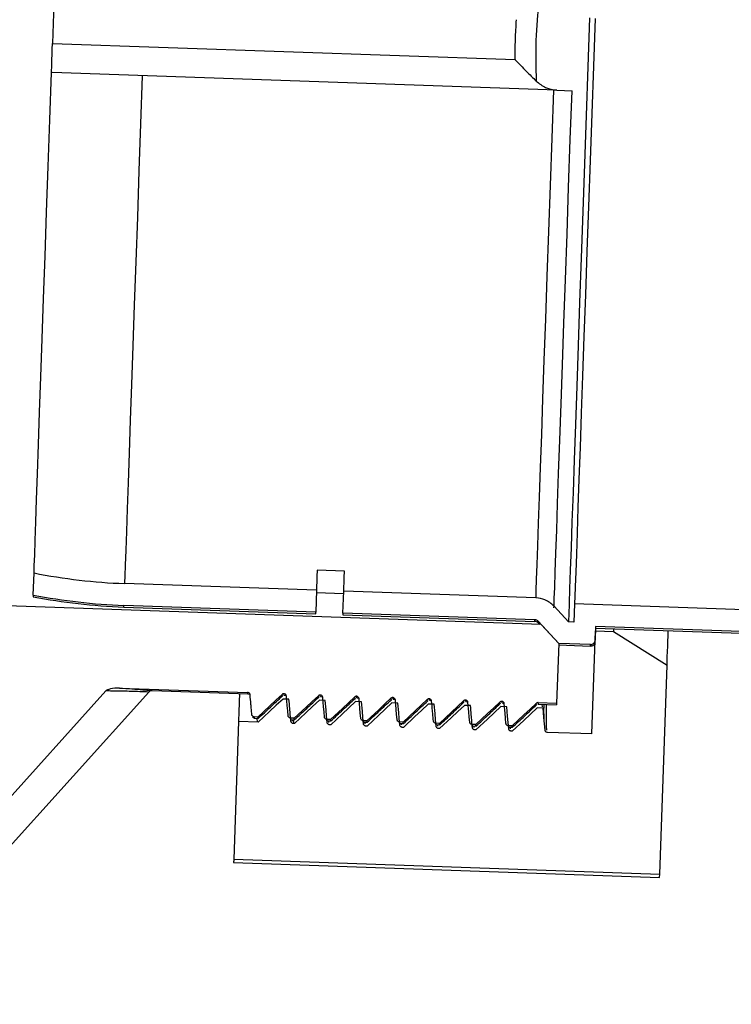
# Model space of a CAD drawing. Units: inches. Extents: x 0.3 to 21.8, y 0.2 to 16.9.
# Drawn here: x 9.2 to 9.3, y 5.7 to 5.9 of the extents above; entities that cross this region are included whole.
import ezdxf

# ---------------------------------------------------------------- set-up
doc = ezdxf.new("R2010")
doc.units = ezdxf.units.IN
doc.header["$MEASUREMENT"] = 0
doc.header["$PDSIZE"] = -1
doc.styles.add('SLDTEXTSTYLE0', font='TXT', dxfattribs={"width": 0.75})
doc.dimstyles.new('SLDDIMSTYLE1', dxfattribs={"dimtxt": 0.125, "dimasz": 0.13, "dimexe": 0, "dimexo": 0.0625, "dimgap": 0.03125, "dimtad": 0, "dimtih": 1, "dimtoh": 1, "dimdec": 6, "dimlfac": 22, "dimrnd": 1e-09, "dimzin": 12, "dimdsep": 46, "dimtxsty": 'SLDTEXTSTYLE0', "dimsah": 1, "dimcen": 0.09, "dimadec": 0, "dimazin": 3, "dimtfac": 1, "dimtofl": 0, "dimtmove": 0, "dimatfit": 3, "dimfxl": 1, "dimfrac": 2, "dimtolj": 1, "dimtzin": 12, "dimarcsym": 0})

# ---------------------------------------------------------------- blocks, each defined once
blk = doc.blocks.new('_D_1')
at = {"color": 0, "linetype": 'Continuous', "lineweight": -2, "transparency": 16777216}
for p, q in [((9.3848044181, 7.508051209900001), (8.258989510900003, 7.508051209900001)), ((8.258989510900003, 7.378051209899999), (8.258989510900003, 5.296504376199997)), ((8.258989510900001, 3.1266875735), (8.258989510900003, 5.109004376199997)), ((9.2260530912, 2.9966875735), (8.258989510900001, 2.9966875735))]:
    blk.add_line(p, q, dxfattribs=at)
at = {"color": 0, "linetype": 'Continuous', "transparency": 16777216}
for points in [[(8.237322844233336, 7.378051209899999), (8.28065617756667, 7.378051209899999), (8.258989510900003, 7.508051209900001)], [(8.237322844233335, 3.1266875735), (8.280656177566668, 3.1266875735), (8.258989510900001, 2.9966875735)]]:
    blk.add_solid(points, dxfattribs=at)
at = {"layer": 'Defpoints', "color": 0, "linetype": 'Continuous', "transparency": 16777216}
for p in [(9.4473044181, 7.508051209900001), (8.258989510900001, 2.9966875735), (9.2885530912, 2.9966875735)]:
    blk.add_point(p, dxfattribs=at)
at = {"color": 0, "linetype": 'Continuous', "lineweight": 18, "transparency": 16777216, "insert": (8.258989510900001, 5.265254376199997), "char_height": 0.125, "attachment_point": 2, "style": 'SLDTEXTSTYLE0'}
blk.add_mtext('\\A1;120 3/4"', dxfattribs=at)

msp = doc.modelspace()

# ---------------------------------------------------------------- linework, layer by layer
at = {"color": 7, "linetype": 'Continuous', "lineweight": 25}
for p, q in [((9.2421231949, 5.9033204492), (9.2419051707, 5.8970743347)), ((9.2419051707, 5.8970743347), (9.314245455, 5.8945480705)), ((9.2418232517, 5.892528893899997), (9.2417464525, 5.8925316672)), ((9.320795992699999, 5.889771165700001), (9.2418232517, 5.892528893899997)), ((9.320795992699999, 5.889771165700001), (9.3231507388, 5.889688819999999)), ((9.318326687899999, 5.806231224099998), (9.0227115429, 5.8165543049)), ((9.287557336699999, 5.814578007699997), (9.2832986125, 5.8147266993)), ((9.2388937922, 5.8108395976), (9.2390145374, 5.8143013176)), ((9.2831891738, 5.8115920155), (9.253169893899999, 5.8126403234)), ((9.2831891738, 5.8115920155), (9.2830697085, 5.808175095)), ((9.287328646, 5.8080264034), (9.2874478979, 5.811443323899997)), ((9.3174671778, 5.810395016), (9.2874478979, 5.811443323899997)), ((9.2388937922, 5.8108395976), (9.2388846189, 5.8105801872)), ((9.2874338181, 5.8110384219), (9.283174880599999, 5.811187113499999)), ((9.2530414687, 5.808967192499999), (9.2530504286, 5.8092234029)), ((9.2530414687, 5.808967192499999), (9.2830607486, 5.8079188846)), ((9.2830697085, 5.808175095), (9.2530504286, 5.8092234029)), ((9.320335838, 5.809084097799996), (9.3225971452, 5.8066521259)), ((9.3235567075, 5.8094695867), (9.323457082000001, 5.8066222596)), ((9.3530840464, 5.808438558599996), (9.3235567075, 5.8094695867)), ((9.2873196861, 5.807770193), (9.317338966, 5.806721885099999)), ((9.3173477125, 5.8069780955), (9.287328646, 5.8080264034)), ((9.317338966, 5.806721885099999), (9.3173477125, 5.8069780955)), ((9.317842426799999, 5.8067519648), (9.3178334669, 5.806496394400001)), ((9.317842426799999, 5.8067519648), (9.3210664962, 5.8032851248)), ((9.3178334669, 5.806496394400001), (9.3180726108, 5.806240183999997)), ((9.318326687899999, 5.806231224099998), (9.3210664962, 5.8032851248)), ((9.323457082000001, 5.8066222596), (9.3225971452, 5.8066521259)), ((9.3262570496, 5.7891201685), (9.3268193898, 5.8052219558)), ((9.3268443495, 5.805933840900001), (9.3267696837, 5.8037986122)), ((9.3268193898, 5.8052219558), (9.3296586103, 5.805122970299998)), ((9.326835389600001, 5.8056795505), (9.3495489405, 5.804886386299998)), ((9.3495576871, 5.8051406767), (9.3268443495, 5.805933840900001)), ((9.3296586103, 5.805122970299998), (9.338003900599999, 5.799895084)), ((9.3210664962, 5.8032851248), (9.32073946, 5.7939162731)), ((9.321057963, 5.803038727699997), (9.3260264389, 5.802865076299997)), ((9.3260351855, 5.803111686799999), (9.3210664962, 5.8032851248)), ((9.3260264389, 5.802865076299997), (9.3260351855, 5.803111686799999)), ((9.3368627938, 5.7672134349), (9.338003900599999, 5.799895084)), ((9.2523733165, 5.7963036588), (9.2724146849, 5.795603933599996)), ((9.2575028572, 5.795900036799999), (9.2724654577, 5.7953775895)), ((9.221510953, 5.756306254199999), (9.2569503302, 5.7956655862)), ((9.2221477456, 5.7646555977), (9.2502274212, 5.795841370800001)), ((9.2724654577, 5.7953775895), (9.2724146849, 5.795603933599996)), ((9.2724654577, 5.7953775895), (9.2727018283, 5.795331083400001)), ((9.2727517477, 5.795298230399999), (9.272788867300001, 5.795274123999996)), ((9.2778529154, 5.795070606399998), (9.277802356, 5.7952965238)), ((9.2788809569, 5.794550079099996), (9.2779546743, 5.794582505399999)), ((9.2781438987, 5.795179191799999), (9.278093126, 5.795405535900001)), ((9.2781438987, 5.795179191799999), (9.278380056, 5.795132685700001)), ((9.2784301888, 5.795100045999999), (9.2784673083, 5.7950757263)), ((9.2835313565, 5.7948722087), (9.283480797100001, 5.795098339400001)), ((9.284559397999999, 5.7943518947), (9.283632902, 5.7943841077)), ((9.2838221265, 5.794981007399996), (9.2837715671, 5.795207351499998)), ((9.2838221265, 5.794981007399996), (9.2840584971, 5.7949345013)), ((9.2841086298, 5.794901648300001), (9.2841455361, 5.794877542)), ((9.2892097976, 5.7946740243), (9.2891590248, 5.7948999417)), ((9.2895005676, 5.7947826097), (9.2894497948, 5.7950089538)), ((9.2895005676, 5.7947826097), (9.289736724800001, 5.7947361036)), ((9.2897868576, 5.794703463999998), (9.289823977200001, 5.7946791442)), ((9.2948880253, 5.794475626599997), (9.2948374659, 5.7947017573)), ((9.2951790086, 5.7945844253), (9.2951282359, 5.794810769400001)), ((9.2951790086, 5.7945844253), (9.2954151659, 5.7945379192)), ((9.2954652986, 5.7945050663), (9.2955024182, 5.7944809599)), ((9.3005664664, 5.7942774422), (9.3005156936, 5.7945033596)), ((9.3008572364, 5.794386027599997), (9.3008064636, 5.7946123717)), ((9.3008572364, 5.794386027599997), (9.301093607, 5.794339521499998)), ((9.3065356774, 5.7941878433), (9.3064849047, 5.7944141873)), ((9.290237839, 5.794153497000001), (9.2893113431, 5.794185923300001)), ((9.2959160668, 5.793955312599998), (9.2949895708, 5.7939875256)), ((9.301594507799999, 5.7937569149), (9.300668011900001, 5.7937893412)), ((9.3011435264, 5.794306881900001), (9.301180646, 5.7942825622)), ((9.3062446941, 5.7940790445), (9.3061941347, 5.794305175199997)), ((9.3072727356, 5.793558730499999), (9.3063464529, 5.793590943499999)), ((9.3065356774, 5.7941878433), (9.306771834700001, 5.7941413371)), ((9.3068219675, 5.7941084842), (9.306859087000001, 5.794084377799997)), ((9.311923135199999, 5.793880860099997), (9.3118725758, 5.794106777499998)), ((9.3129511767, 5.793360332799997), (9.3120246807, 5.793392759099996)), ((9.3122139052, 5.793989445499999), (9.3121633458, 5.794215789599999)), ((9.3122139052, 5.793989445499999), (9.3124940086, 5.793896219999998)), ((9.312522168300001, 5.7938868334), (9.3125296349, 5.7938844868)), ((9.317562536699999, 5.7938183542), (9.317561683400001, 5.793916486399998)), ((9.3186296177, 5.7931621484), (9.3177031218, 5.793194361399998)), ((9.3178336802, 5.793793181099996), (9.3207315668, 5.793692062299999)), ((9.3178923462, 5.793791261199999), (9.3178415735, 5.794017605199998)), ((9.3178415735, 5.794017605199998), (9.32073946, 5.7939162731)), ((9.3185267922, 5.7933793193), (9.318490526, 5.7937703547)), ((9.32073946, 5.7939162731), (9.3207315668, 5.793692062299999)), ((9.2731835294, 5.791778057799998), (9.2735135522, 5.791573260099997)), ((9.2734570196, 5.791575180099998), (9.2740812257, 5.7915534204)), ((9.274032372899999, 5.7917716578), (9.2734644861, 5.7917914976)), ((9.2739715736, 5.7910281998), (9.2739246408, 5.7915587536)), ((9.279710814, 5.791573473500001), (9.2791429272, 5.791593313200001)), ((9.2791563671, 5.791376142399996), (9.2797596667, 5.7913550226)), ((9.2794565236, 5.791123132), (9.279434977200001, 5.7913663292)), ((9.2796500147, 5.790828522099999), (9.279603081900001, 5.791360569199999)), ((9.2853890417, 5.7913750757), (9.284821368300001, 5.7913949155)), ((9.270998168, 5.7910499595), (9.27024703, 5.7695395947)), ((9.2740577593, 5.790943080700001), (9.270998168, 5.7910499595)), ((9.2797362004, 5.790744896399998), (9.2795680956, 5.7907506563)), ((9.2848345948, 5.791177958), (9.2854381078, 5.7911568383)), ((9.285134964700001, 5.7909247343), (9.2851112849, 5.7911916112)), ((9.2854146414, 5.7905464986), (9.285246536699999, 5.790552471900001)), ((9.291067482799999, 5.7911768914), (9.290499596, 5.7911967311)), ((9.2905130359, 5.790979560299998), (9.2911163356, 5.7909584406)), ((9.2908131924, 5.7907265499), (9.290789726, 5.7909932135)), ((9.2910928692, 5.790348314299999), (9.2909249778, 5.7903540742)), ((9.2967457105, 5.790978493699999), (9.2961780371, 5.7909983334)), ((9.2961914769, 5.790781375899999), (9.2967947766, 5.7907602562)), ((9.2964916335, 5.7905281522), (9.2964679537, 5.790795029099997)), ((9.2967713102, 5.790149916599997), (9.2966032055, 5.7901558898)), ((9.3024241516, 5.7907803093), (9.301856478200001, 5.790800149099997)), ((9.3018697047, 5.790582978200001), (9.302473004400001, 5.7905618585)), ((9.3021698612, 5.790329967799997), (9.3021463948, 5.790596631399997)), ((9.302449538, 5.7899517322), (9.3022816466, 5.7899574921)), ((9.3081025927, 5.790581911599998), (9.3075347059, 5.790601751299998)), ((9.3075481457, 5.790384793899998), (9.3081514454, 5.790363674099997)), ((9.3078483023, 5.790131570099997), (9.3078248359, 5.790398447)), ((9.308127979, 5.7897533345), (9.3079598743, 5.789759307699997)), ((9.3137808204, 5.7903837272), (9.313213147, 5.790403567)), ((9.3132619997, 5.790185116199999), (9.313213147, 5.790403567)), ((9.313226373500001, 5.7901863961), (9.313829886499999, 5.790165276399997)), ((9.3135267433, 5.7899333857), (9.313505196900001, 5.7901765829)), ((9.3138064201, 5.789555150099999), (9.3136383154, 5.789560909999998)), ((9.3262570496, 5.7891201685), (9.3193167564, 5.7893627257)), ((9.270229110199999, 5.7690256806), (9.336844660599999, 5.766699307499998)), ((9.27024703, 5.7695395947), (9.3368627938, 5.7672134349)), ((9.336844660599999, 5.766699307499998), (9.3368627938, 5.7672134349))]:
    msp.add_line(p, q, dxfattribs=at)
at = {"color": 7, "linetype": 'Continuous', "lineweight": 25, "flags": 128}
for points in [[(9.3258954538, 5.9011067148), (9.3256277235, 5.8934389634), (9.325360846599999, 5.885798304999998), (9.3250969563, 5.8782393523), (9.3248377593, 5.870815864699999), (9.3245849623, 5.8635807483), (9.3243406984, 5.856585629099996), (9.324106674400001, 5.849880213200001), (9.3238841704, 5.8435120735), (9.323675319400001, 5.837526649299999), (9.323480975, 5.831966820199999), (9.3233030571, 5.826871625700001), (9.3231426323, 5.8222779721), (9.3230009806, 5.818218072300001), (9.322878742, 5.814720939400001), (9.3227771965, 5.8118117463), (9.3226969841, 5.8095107596), (9.3226383181, 5.8078348323), (9.322602051799999, 5.806795484299999), (9.3225971452, 5.8066521259)], [(9.3267515506, 5.9009625031), (9.3264917136, 5.893523229099998), (9.3262329432, 5.886110408), (9.3259769462, 5.8787771594), (9.3257254291, 5.8715757493), (9.3254803119, 5.864557590299996), (9.3252433013, 5.857773028699998), (9.3250163173, 5.8512700638), (9.3248006398, 5.845095415199998), (9.3245979754, 5.8392932422), (9.3244098176, 5.833904717799998), (9.3242374463, 5.8289684548), (9.3240821414, 5.8245198662), (9.323944969600001, 5.8205905249), (9.3238267843, 5.8172083773), (9.3237286521, 5.8143977431), (9.323651213, 5.812178675399999), (9.3235948937, 5.810567174), (9.3235603341, 5.809574545499999), (9.3235567075, 5.8094695867)], [(9.2417464525, 5.8925316672), (9.2417496525, 5.8926210528), (9.2417586124, 5.892880889799996), (9.241773332200001, 5.8933015783), (9.241793172000001, 5.893866478400001), (9.2418170651, 5.894554470499999), (9.2418445847, 5.895338674700001), (9.2418742377, 5.896189651599998), (9.2419051707, 5.8970743347)], [(9.2390145374, 5.8143013176), (9.2390185907, 5.8144139563), (9.2390544303, 5.815438797799997), (9.239112456299999, 5.8171004319), (9.2391922421, 5.819386698799997), (9.2392933609, 5.8222801054), (9.2394147461, 5.825759105199998), (9.2395557579, 5.829797458599996), (9.2397153293, 5.8343648725), (9.2398919673, 5.8394270006), (9.2400848184, 5.8449458702), (9.2402919627, 5.850879881699999), (9.2405121201, 5.857184448799999), (9.2407435841, 5.863812425599999), (9.240984648, 5.8707136792), (9.2412333918, 5.877836583599996), (9.241487895499999, 5.885127379400001), (9.2417464525, 5.8925316672)], [(9.2559423419, 5.8920358862), (9.2556803716, 5.8845300529), (9.2554222412, 5.877138351699999), (9.2551698708, 5.8699162484), (9.254925607, 5.862917929299999), (9.2546907297, 5.856196086900001), (9.254467585599999, 5.8498012808), (9.2542572414, 5.843781510299998), (9.2540618303, 5.8381820017), (9.253882419, 5.833044994400001), (9.2537205009, 5.828408887899999), (9.253577355900001, 5.824308668600001), (9.2534538373, 5.8207750561), (9.2533512252, 5.817834716699999), (9.2532699461, 5.815509623600001), (9.2532108534, 5.8138174832), (9.2531743739, 5.812770668599996), (9.253169893899999, 5.8126403234)], [(9.320239625800001, 5.889790578799998), (9.319977655499999, 5.8822847455), (9.3197195251, 5.874893044299999), (9.3194671547, 5.867670941), (9.3192228909, 5.860672621900001), (9.3189882269, 5.853950779500001), (9.3187648695, 5.8475559734), (9.3185545253, 5.8415362029), (9.3183591142, 5.835936694299999), (9.3181797029, 5.830799687000001), (9.3180177848, 5.826163580499999), (9.3178746398, 5.822063361199998), (9.3177511212, 5.818529748699998), (9.3176485091, 5.8155894094), (9.3175674433, 5.813264316199998), (9.3175083507, 5.8115721758), (9.3174716578, 5.810525361199998), (9.3174671778, 5.810395016)], [(9.3203266648, 5.8088214875), (9.3203268781, 5.8088255408), (9.3203411713, 5.8092325761), (9.320378504199999, 5.8103022171), (9.320438663500001, 5.8120259305), (9.3205212225, 5.814391343200001), (9.3206257547, 5.817380322000001), (9.3207509799, 5.820970680499999), (9.3208964715, 5.825135112399999), (9.3210607363, 5.8298424714), (9.3212429209, 5.835057344500001), (9.3214413186, 5.840740478799999), (9.321654649400001, 5.8468492082), (9.321881206799999, 5.853337666599997), (9.3221194974, 5.8601570012), (9.3223673879, 5.8672560125), (9.3226231716, 5.8745811545), (9.3228849286, 5.882077601299997), (9.3231507388, 5.889688819999999)], [(9.2832986125, 5.8147266993), (9.2832638396, 5.813730870800001), (9.2832350399, 5.812905067000001), (9.2832122135, 5.812251207899999), (9.283195360399999, 5.811770360099998), (9.2831891738, 5.8115920155)], [(9.2874478979, 5.811443323899997), (9.2874540845, 5.811621668499999), (9.2874709377, 5.812102516299998), (9.287493764099999, 5.812756375399999), (9.2875225637, 5.8135821792), (9.287557336699999, 5.814578007699997)], [(9.2830607486, 5.8079188846), (9.2830624553, 5.807965604099996), (9.2830697085, 5.808175095)], [(9.287328646, 5.8080264034), (9.287321179400001, 5.807816912499997), (9.2873196861, 5.807770193)], [(9.3296586103, 5.805122970299998), (9.3296641569, 5.8052833951), (9.3296746101, 5.805580351599997)], [(9.338003900599999, 5.799895084), (9.3380105138, 5.800082815199997), (9.3380478467, 5.801153522799997), (9.3381077927, 5.802867422999999), (9.3381897118, 5.805212782599999), (9.3381920584, 5.8052829684)], [(9.2711509129, 5.795423455599999), (9.2711063267, 5.7941513637), (9.2710453141, 5.7924024772), (9.2710067012, 5.791298703300001), (9.270998168, 5.7910499595)], [(9.277802356, 5.7952965238), (9.2768438604, 5.7944003208), (9.2758853648, 5.793504117799998), (9.274032372899999, 5.7917716578)], [(9.2779546743, 5.794582505399999), (9.2769038064, 5.793600969999999), (9.2758527252, 5.792619434700001), (9.2740577593, 5.790943080700001)], [(9.278752745, 5.791964082299996), (9.2786831992, 5.7927568198), (9.2786136533, 5.793549343999996), (9.2784833082, 5.7950347668)], [(9.283480797100001, 5.795098339400001), (9.2825223015, 5.7942021364), (9.2815635926, 5.7933059334), (9.279710814, 5.791573473500001)], [(9.283632902, 5.7943841077), (9.282582034099999, 5.793402785700001), (9.2815311663, 5.792421250299998), (9.2797362004, 5.790744896399998)], [(9.2844311861, 5.7917658979), (9.2843616403, 5.792558422099999), (9.284292094400001, 5.7933511596), (9.284161535900001, 5.794836369099996)], [(9.2848567812, 5.790923241000001), (9.2847712355, 5.7919092562), (9.2846856898, 5.792895058200001), (9.284559397999999, 5.7943518947)], [(9.2891590248, 5.7948999417), (9.2882005292, 5.794003738699998), (9.2872420336, 5.793107535700001), (9.2853890417, 5.7913750757)], [(9.2901094139, 5.7915675002), (9.290039868, 5.792360237699998), (9.2899703221, 5.793152761900001), (9.289839977, 5.7946381847)], [(9.2948374659, 5.7947017573), (9.2938789703, 5.7938055543), (9.2929204747, 5.792909351399998), (9.291067482799999, 5.7911768914)], [(9.2957878549, 5.791369315800001), (9.2957183091, 5.79216184), (9.2956487632, 5.792954577499998), (9.295518418, 5.794439787000001)], [(9.3005156936, 5.7945033596), (9.299557197999999, 5.793607156599998), (9.2985987025, 5.7927109536), (9.2967457105, 5.790978493699999)], [(9.2893113431, 5.794185923300001), (9.2882604752, 5.793204387899999), (9.2872096074, 5.7922228526), (9.2854146414, 5.7905464986)], [(9.2905352223, 5.7907248433), (9.2904496766, 5.7917108585), (9.2903641309, 5.792696873799998), (9.290237839, 5.794153497000001)], [(9.2949895708, 5.7939875256), (9.293938703, 5.7930062036), (9.2928878351, 5.792024668200001), (9.2910928692, 5.790348314299999)], [(9.29621345, 5.7905266589), (9.296127904299999, 5.7915126742), (9.2960423586, 5.7924984761), (9.2959160668, 5.793955312599998)], [(9.300668011900001, 5.7937893412), (9.299617143999999, 5.792807805900001), (9.2985662762, 5.7918262705), (9.2967713102, 5.790149916599997)], [(9.3018918911, 5.790328261199999), (9.3018063454, 5.791314276399998), (9.3017207997, 5.792300291699999), (9.301594507799999, 5.7937569149)], [(9.3061941347, 5.794305175199997), (9.3052356391, 5.793408972199999), (9.3042771435, 5.792512769299999), (9.3024241516, 5.7907803093)], [(9.3063464529, 5.793590943499999), (9.3052955851, 5.792609621499998), (9.3042447172, 5.7916280862), (9.302449538, 5.7899517322)], [(9.3071445237, 5.7909725204), (9.3070749779, 5.7917652579), (9.307005432, 5.792557995399999), (9.3068750868, 5.7940432049)], [(9.3118725758, 5.794106777499998), (9.3109140802, 5.793210574500001), (9.3099555846, 5.792314371599997), (9.3081025927, 5.790581911599998)], [(9.3120246807, 5.793392759099996), (9.3109738128, 5.7924112238), (9.309922945, 5.7914296884), (9.308127979, 5.7897533345)], [(9.3128229648, 5.790774336), (9.3127534189, 5.7915670735), (9.3126838731, 5.792359597699997), (9.3125533146, 5.793845020499999)], [(9.3132485599, 5.789931679099996), (9.313163014199999, 5.790917694400001), (9.3130774685, 5.791903709600001), (9.3129511767, 5.793360332799997)], [(9.3175508035, 5.793908593099999), (9.316592307899999, 5.793012390199998), (9.3156338123, 5.7921161872), (9.3137808204, 5.7903837272)], [(9.3177031218, 5.793194361399998), (9.3166522539, 5.792213039400001), (9.315601386, 5.791231504099997), (9.3138064201, 5.789555150099999)], [(9.318927001, 5.7897334947), (9.3188414553, 5.7907192967), (9.3187559096, 5.7917053119), (9.3186296177, 5.7931621484)], [(9.27024703, 5.7695395947), (9.2702382834, 5.7692910642), (9.2702325235, 5.769123812799998), (9.270229536799999, 5.7690380538), (9.270229110199999, 5.7690256806)]]:
    msp.add_lwpolyline(points, dxfattribs=at)
at = {"color": 7, "linetype": 'Continuous', "lineweight": 25}
for centre, radius, start, end in [((9.256210082599999, 5.899701618799999), 0.0871142695068073, 258.6156504511, 268.0000000000001), ((9.256210082599999, 5.899701618799999), 0.0907897727272727, 258.9987885986, 268.0000000000001), ((9.256210082599999, 5.899701618799999), 0.0905333928921477, 258.9730855235, 268.0000000000001), ((9.3173140827, 5.806012046799999), 0.0007102272727280001, 43.0000000001, 87.99999999999999), ((9.326051265, 5.8035749572), 0.0007102272727283, 267.9999999997999, 357.9999999998999), ((9.2574781146, 5.795190290599999), 0.0007102272727256, 88.0000000003, 137.9999999999)]:
    msp.add_arc(centre, radius, start, end, dxfattribs=at)
for points, knots in [([(9.31798407850974, 5.903896869216707), (9.317783884694997, 5.901786364193376), (9.317383501905347, 5.897565405169887), (9.317488494588167, 5.893326799625663), (9.317540990295, 5.891207522471792)], [0, 0, 0, 0, 0.5000060440259563, 1, 1, 1, 1]), ([(9.314245455031973, 5.894548070548161), (9.314253401129225, 5.895590096269405), (9.31426929311934, 5.897674120910067), (9.314398893269276, 5.899754172593052), (9.314463692510877, 5.900794185059178)], [0, 0, 0, 0, 0.5000064303040195, 1, 1, 1, 1]), ([(9.314245455031973, 5.894548070548161), (9.314249650289073, 5.894543732971179), (9.314836730169283, 5.893936736995901), (9.316008503807966, 5.892737542180844), (9.3170382345229, 5.891709468979419), (9.317540990295, 5.891207522471792)], [0, 0, 0, 0, 0.0036698267650529, 0.5135517099293587, 1, 1, 1, 1]), ([(9.317540990295, 5.891207522471792), (9.318024115260224, 5.890817465306058), (9.319039265913196, 5.889997870346173), (9.320191909145004, 5.889849122377576), (9.320795992692936, 5.889771165731371)], [0, 0, 0, 0, 0.47591454904361, 1, 1, 1, 1]), ([(9.320335838008685, 5.809084097835267), (9.320118505656932, 5.809290220293978), (9.319689749991097, 5.80969686095891), (9.318754765634743, 5.810192558214467), (9.317981472790981, 5.810374238057943), (9.317494628667491, 5.810393906986289), (9.317467177814354, 5.810395016024763)], [0, 0, 0, 0, 0.2772696028557418, 0.5470005373333198, 0.9744574882998538, 1, 1, 1, 1]), ([(9.31784242681278, 5.806751964776268), (9.317813868970148, 5.806779865124907), (9.31774942217611, 5.806842828145101), (9.317602723554792, 5.806929964467892), (9.317459655666974, 5.806971792874763), (9.317364083760747, 5.806977173764169), (9.317347712527765, 5.806978095497318)], [0, 0, 0, 0, 0.2145711503847554, 0.484225048514471, 0.9116490166231612, 1, 1, 1, 1]), ([(9.326035185502667, 5.803111686829068), (9.326039096215352, 5.803111605803868), (9.326092387248597, 5.803110501678617), (9.326225631294626, 5.80312151057915), (9.326424788793382, 5.80319662243021), (9.326609720722788, 5.803352600514268), (9.326738361319507, 5.803560854748057), (9.326759264618783, 5.803719524623793), (9.326769683684347, 5.803798612226982)], [0, 0, 0, 0, 0.010550854032412, 0.143775817397884, 0.3581613927608099, 0.5723300450428153, 0.7868316746458662, 1, 1, 1, 1]), ([(9.252373316450862, 5.796303658809318), (9.25189148901067, 5.796286513508733), (9.251256211782843, 5.796263907865878), (9.250571246352964, 5.796051721340481), (9.250327171198313, 5.795937083699004), (9.250245880810269, 5.795859083291442), (9.250227421240428, 5.795841370816376)], [0, 0, 0, 0, 0.6436580778621293, 0.8486468085077319, 0.9656304407381088, 1, 1, 1, 1]), ([(9.252373316450862, 5.796303658809318), (9.253032032037153, 5.796259816308526), (9.254402847770592, 5.796168578160932), (9.256060965890235, 5.796032336392013), (9.257265531036163, 5.79592287742574), (9.257423713200003, 5.795907653740358), (9.257502857193973, 5.795900036805331)], [0, 0, 0, 0, 0.2435048850538931, 0.5067442376485203, 0.7532071244239751, 1, 1, 1, 1]), ([(9.256950330243477, 5.795665586180393), (9.25687484759049, 5.79566935153616), (9.256723501001565, 5.795676901267514), (9.255582153392737, 5.795728225998714), (9.253709735380198, 5.795793308996536), (9.251776766182227, 5.795832616501817), (9.250477533472868, 5.795839957599028), (9.250227421240428, 5.795841370816381)], [0, 0, 0, 0, 0.1978849353652312, 0.3967694401509038, 0.6111487334111299, 0.925143157439864, 1, 1, 1, 1]), ([(9.272804867090512, 5.795232951178227), (9.272796414720826, 5.7952781678653), (9.272779497013689, 5.795368670611618), (9.272698858521995, 5.795484030001661), (9.27258794740724, 5.795566938244578), (9.272486202920426, 5.79559900707582), (9.272427789100881, 5.79560303088464), (9.272414684931263, 5.795603933559276)], [0, 0, 0, 0, 0.2333357110908864, 0.4670294096278492, 0.7002161998257714, 0.9327484866593032, 1, 1, 1, 1]), ([(9.273074517308824, 5.792162479981908), (9.273051354982384, 5.792426656432741), (9.273005023598712, 5.792955086102053), (9.272914829080813, 5.79397854916101), (9.272848265733453, 5.794737876970308), (9.272804867090512, 5.795232951178227)], [0, 0, 0, 0, 0.2581100490821197, 0.5162951029588263, 1, 1, 1, 1]), ([(9.274088905590526, 5.791556833645052), (9.274717512283091, 5.792143075739911), (9.27597476370367, 5.793315595401688), (9.277232114344311, 5.794488008652118), (9.277860808683844, 5.795074233011753)], [0, 0, 0, 0, 0.4999848735765469, 1, 1, 1, 1]), ([(9.278093126000096, 5.795405535851183), (9.278065229630904, 5.795404728256452), (9.277991948965786, 5.795402606794744), (9.277888728923935, 5.795366234272766), (9.277827850937305, 5.795317100404286), (9.27780235602576, 5.795296523777167)], [0, 0, 0, 0, 0.2632183551029449, 0.6914453992100981, 1, 1, 1, 1]), ([(9.277862728661663, 5.795128205721589), (9.27785782471118, 5.795099421664617), (9.277852912773401, 5.795070590725694), (9.277852915437363, 5.795070606361557), (9.277852915441695, 5.795070606386982)], [0, 0, 0, 0, 0.998373901334702, 1, 1, 1, 1]), ([(9.278483308159345, 5.795034766801004), (9.278474766001002, 5.795079973686573), (9.278457690460266, 5.795170341013545), (9.27837726871906, 5.79528575956405), (9.278266326977002, 5.795368378964945), (9.278164695231943, 5.795401058060207), (9.278106231924408, 5.795404715867678), (9.278093126000096, 5.795405535851183)], [0, 0, 0, 0, 0.2335064188954941, 0.4667729404918752, 0.7000380401605965, 0.9327564773854388, 1, 1, 1, 1]), ([(9.279178340130276, 5.791121425341593), (9.279149801022557, 5.79145009503071), (9.279092723338161, 5.792107428293193), (9.2789939832555, 5.793250346470107), (9.278923179740387, 5.794064542728473), (9.278880956899007, 5.794550079066825)], [0, 0, 0, 0, 0.2875814850149559, 0.5751576188339464, 1, 1, 1, 1]), ([(9.279767133328487, 5.791358649267825), (9.28039582826626, 5.791944801876562), (9.281653253613596, 5.793117140165537), (9.282910572550053, 5.794289592566048), (9.283539249752675, 5.79487583530366)], [0, 0, 0, 0, 0.4999858950690623, 1, 1, 1, 1]), ([(9.283771567068927, 5.795207351473957), (9.283743597605064, 5.795206554283827), (9.283670307545943, 5.795204465358855), (9.283567121028607, 5.795167995883663), (9.28350629299112, 5.79511891254135), (9.283480797094592, 5.795098339399942)], [0, 0, 0, 0, 0.2638785811649213, 0.6914568297858171, 1, 1, 1, 1]), ([(9.283541169730496, 5.794929808013498), (9.283536265780064, 5.794901023956531), (9.283531353842337, 5.794872193017611), (9.283531356506195, 5.794872208653464), (9.283531356510524, 5.794872208678892)], [0, 0, 0, 0, 0.9983739013347308, 1, 1, 1, 1]), ([(9.284161535897306, 5.794836369092912), (9.284153083536324, 5.794881585877732), (9.284136165846604, 5.794972088819696), (9.284055527224195, 5.79508744674173), (9.283944616604806, 5.795170360547976), (9.283842939959184, 5.795202391745652), (9.283784599874293, 5.795206445819538), (9.283771567068927, 5.795207351473957)], [0, 0, 0, 0, 0.2334203836284313, 0.4671988846089239, 0.7004702933041856, 0.9330869611297876, 1, 1, 1, 1]), ([(9.285445574397318, 5.791160251559737), (9.286074268737867, 5.791746475920313), (9.287331619384565, 5.792918889176398), (9.288588870799078, 5.794091408832521), (9.289217477490638, 5.794677650926437)], [0, 0, 0, 0, 0.5000151248164117, 1, 1, 1, 1]), ([(9.289449794806886, 5.795008953765866), (9.289421898437693, 5.795008146171137), (9.289348617772578, 5.795006024709427), (9.289245397730731, 5.794969652187453), (9.289184519744095, 5.794920518318968), (9.289159024832557, 5.794899941691848)], [0, 0, 0, 0, 0.2632183551029449, 0.6914453992100981, 1, 1, 1, 1]), ([(9.289219397468461, 5.794731623636272), (9.289214600125668, 5.794702839579423), (9.289209794969196, 5.7946740086405), (9.28920979757512, 5.79467402427624), (9.289209797579355, 5.794674024301666)], [0, 0, 0, 0, 0.9983738970855148, 1, 1, 1, 1]), ([(9.28983997696614, 5.794638184715687), (9.289831537171818, 5.794683406190702), (9.289814655548707, 5.794773860041626), (9.289733898869537, 5.794889111030419), (9.289623015380547, 5.794971808574418), (9.289521362884694, 5.795004475286187), (9.289462900519867, 5.795008133656244), (9.289449794806886, 5.795008953765866)], [0, 0, 0, 0, 0.2333880556367091, 0.4668323707901715, 0.7000714721262722, 0.9327639719462196, 1, 1, 1, 1]), ([(9.29112401546615, 5.790962067182512), (9.291752631025787, 5.791548228658388), (9.293009935652776, 5.792720620153446), (9.294267233088142, 5.793893019348795), (9.294895918559467, 5.794479253218343)], [0, 0, 0, 0, 0.4999707677422374, 1, 1, 1, 1]), ([(9.29512823587572, 5.794810769388643), (9.295100266411856, 5.794809972198513), (9.295026976352736, 5.794807883273537), (9.294923789835401, 5.794771413798347), (9.294862961797909, 5.794722330456032), (9.294837465901386, 5.794701757314625)], [0, 0, 0, 0, 0.2638785811649213, 0.6914568297858171, 1, 1, 1, 1]), ([(9.294897838537286, 5.794533225928181), (9.294892934586867, 5.794504441871193), (9.294888022649149, 5.794475610932253), (9.29488802531299, 5.794475626568147), (9.29488802531732, 5.794475626593571)], [0, 0, 0, 0, 0.9983739013347882, 1, 1, 1, 1]), ([(9.295518418034973, 5.794439787007596), (9.295509863425874, 5.794484989656451), (9.295492751928672, 5.794575406996512), (9.295412446733033, 5.794690925880535), (9.295301428949418, 5.794773827343747), (9.295199675848872, 5.794805798902368), (9.295141268555113, 5.794809862630823), (9.29512823587572, 5.794810769388643)], [0, 0, 0, 0, 0.2334574619338762, 0.4669771187957469, 0.7001933120978455, 0.9331027994606378, 1, 1, 1, 1]), ([(9.300806463613682, 5.794612371680549), (9.300778567244487, 5.794611564085816), (9.300705286579372, 5.794609442624111), (9.300602066537524, 5.794573070102136), (9.300541188550893, 5.794523936233651), (9.300515693639348, 5.794503359606531)], [0, 0, 0, 0, 0.2632183551029449, 0.6914453992100981, 1, 1, 1, 1]), ([(9.301196645772931, 5.79424160263037), (9.301188205978606, 5.794286824105388), (9.301171324355503, 5.794377277956309), (9.301090567676331, 5.794492528945103), (9.30097968418734, 5.794575226489098), (9.300878031691484, 5.79460789320087), (9.300819569326665, 5.794611551570928), (9.300806463613682, 5.794612371680549)], [0, 0, 0, 0, 0.2333880556367091, 0.4668323707901715, 0.7000714721262722, 0.9327639719462196, 1, 1, 1, 1]), ([(9.306484904682513, 5.794414187303323), (9.306457008313322, 5.794413379708593), (9.306383727648203, 5.794411258246888), (9.30628050760635, 5.794374885724912), (9.30621962961972, 5.794325751856428), (9.306194134708178, 5.794305175229307)], [0, 0, 0, 0, 0.2632183551029449, 0.6914453992100981, 1, 1, 1, 1]), ([(9.306875086841762, 5.794043204922278), (9.306866532112883, 5.794088407042812), (9.30684942037608, 5.794178823326077), (9.306769116977033, 5.794294350134223), (9.306658147581556, 5.794377180329441), (9.306556423825516, 5.794409261507047), (9.306498009063542, 5.794413284754602), (9.306484904682513, 5.794414187303323)], [0, 0, 0, 0, 0.2334539804908348, 0.46697015498218, 0.7001828704391646, 0.9327410097653324, 1, 1, 1, 1]), ([(9.296802243204107, 5.790763669474419), (9.29743093754466, 5.791349893834997), (9.298688288191356, 5.792522307091081), (9.299945539605867, 5.793694826747202), (9.300574146297432, 5.794281068841121)], [0, 0, 0, 0, 0.5000151248164117, 1, 1, 1, 1]), ([(9.300576066275251, 5.794335041550955), (9.300571268932496, 5.794306257494055), (9.300566463776061, 5.794277426555079), (9.300566466381913, 5.794277442190922), (9.300566466386153, 5.794277442216347)], [0, 0, 0, 0, 0.9983738970859865, 1, 1, 1, 1]), ([(9.30146629599124, 5.79117091810318), (9.301443137348988, 5.791435165988072), (9.30139682570549, 5.791963597392099), (9.301306577834852, 5.792987126871745), (9.301240036347345, 5.793746456602856), (9.301196645772931, 5.79424160263037)], [0, 0, 0, 0, 0.2581611962132357, 0.516259509268835, 1, 1, 1, 1]), ([(9.302480684272943, 5.790565485097193), (9.303109299832583, 5.791151646573073), (9.304366604459569, 5.792324038068128), (9.305623901894934, 5.793496437263478), (9.306252587366261, 5.794082671133026)], [0, 0, 0, 0, 0.4999707677422374, 1, 1, 1, 1]), ([(9.306254507344082, 5.794136643842863), (9.306271271323352, 5.794107859954046), (9.306288062901432, 5.794079028677848), (9.306244765288511, 5.79407904448228), (9.306244694124114, 5.794079044508258)], [0, 0, 0, 0, 0.9983563897793848, 1, 1, 1, 1]), ([(9.307570118812693, 5.790130076793736), (9.30754157832143, 5.790458675252531), (9.307484491739991, 5.791115936632777), (9.307385754565654, 5.792258855061302), (9.307314957220477, 5.793073122965858), (9.307272735581424, 5.793558730518968)], [0, 0, 0, 0, 0.2875197298774116, 0.575095863808934, 1, 1, 1, 1]), ([(9.312163345751344, 5.794215789595232), (9.31213537628748, 5.794214992405102), (9.31206208622836, 5.794212903480128), (9.311958899711023, 5.794176434004937), (9.311898071673538, 5.794127350662622), (9.311872575777008, 5.794106777521218)], [0, 0, 0, 0, 0.2638785811649213, 0.6914568297858171, 1, 1, 1, 1]), ([(9.311932948412911, 5.793938459465637), (9.311928044462547, 5.793909675408652), (9.311923132524882, 5.793880844469707), (9.311923135188607, 5.793880860105608), (9.311923135192943, 5.793880860131033)], [0, 0, 0, 0, 0.998373901335288, 1, 1, 1, 1]), ([(9.312553314579723, 5.793845020545057), (9.312544874791914, 5.793890242104231), (9.312527993181831, 5.793980696123509), (9.312447236404976, 5.794095945849817), (9.3123363532866, 5.794178648183683), (9.312234768944755, 5.79421127903794), (9.312176380093398, 5.794214966443202), (9.312163345751344, 5.794215789595232)], [0, 0, 0, 0, 0.2334728049154338, 0.4670018897769161, 0.7003256863025574, 0.9331026828268052, 1, 1, 1, 1]), ([(9.313837139748868, 5.790168689681008), (9.314465825220577, 5.790754923550918), (9.315723122658245, 5.79192732274841), (9.316980427282928, 5.79309971424132), (9.317609042842182, 5.793685875716842)], [0, 0, 0, 0, 0.5000292316481629, 1, 1, 1, 1]), ([(9.317841573489305, 5.794017605218007), (9.317813677120114, 5.794016797623278), (9.317740396454996, 5.794014676161572), (9.317637176413145, 5.793978303639594), (9.317576298426511, 5.793929169771111), (9.31755080351497, 5.793908593143993)], [0, 0, 0, 0, 0.2632183551029449, 0.6914453992100981, 1, 1, 1, 1]), ([(9.317610962820007, 5.793738781772334), (9.317607779112986, 5.793718402536213), (9.317579641366816, 5.793538289928613), (9.317564357794216, 5.793734544355117), (9.31755080351497, 5.793908593143993)], [0, 0, 0, 0, 0.1131471938037313, 1, 1, 1, 1]), ([(9.318780655974274, 5.791419875227205), (9.318771210816148, 5.791825110724586), (9.318759423021463, 5.792330854808255), (9.318769839332617, 5.793523518580773), (9.318771909408653, 5.793760541520963)], [0, 0, 0, 0, 0.8012659178106118, 1, 1, 1, 1]), ([(9.319204971072553, 5.7897349880245), (9.319196004953763, 5.78981494427499), (9.319159234834721, 5.790142845445878), (9.319145926156413, 5.791506951730198), (9.31916206627062, 5.793394626666792), (9.319165078200065, 5.793746888345352)], [0, 0, 0, 0, 0.2077941536343189, 0.8521653512493697, 1, 1, 1, 1]), ([(9.273464486137202, 5.791791497600862), (9.2734191505399, 5.791797567244656), (9.273328399411817, 5.791809717233943), (9.273209593778171, 5.791883929929849), (9.273121102821523, 5.791989944425235), (9.273082999532557, 5.79209016562826), (9.273076106381652, 5.792148932499769), (9.273074517308824, 5.792162479981908)], [0, 0, 0, 0, 0.2320635282145284, 0.4645362192584257, 0.6970360100918482, 0.9301579421277628, 1, 1, 1, 1]), ([(9.273129343342136, 5.791979015434638), (9.273127384773588, 5.791965987419148), (9.273112287489806, 5.7918655632359), (9.273104069190515, 5.791970595072111), (9.27309691705006, 5.792062001142647)], [0, 0, 0, 0, 0.1297298625841917, 1, 1, 1, 1]), ([(9.273513552237057, 5.791573260121959), (9.273513552237066, 5.791573260121917), (9.27351355251222, 5.791573258901588), (9.273489018912844, 5.791682380083146), (9.273464486137202, 5.791791497600862)], [0, 0, 0, 0, 3.35759479871e-05, 1, 1, 1, 1]), ([(9.274090825568344, 5.791611659678362), (9.274087564215106, 5.791590559056075), (9.274059544927523, 5.791409277127523), (9.274045119375401, 5.791601664084379), (9.27403237291026, 5.791771657830052)], [0, 0, 0, 0, 0.1163967222691496, 1, 1, 1, 1]), ([(9.279142927206037, 5.791593313223636), (9.279097521999752, 5.791599377881748), (9.279006798966236, 5.791611495526976), (9.278887884569453, 5.791685580614692), (9.278799600077155, 5.791791696987745), (9.278761629923961, 5.791891867648758), (9.27875441182858, 5.791950534982187), (9.278752745046788, 5.79196408227381)], [0, 0, 0, 0, 0.2324559730564522, 0.4644646013036738, 0.6972804528306179, 0.9300968742464476, 1, 1, 1, 1]), ([(9.279191993305886, 5.791374862413865), (9.279191993305897, 5.791374862413825), (9.279191993582034, 5.791374861190943), (9.279167459982164, 5.791484089041004), (9.279142927206037, 5.791593313223636)], [0, 0, 0, 0, 3.3575914386e-05, 1, 1, 1, 1]), ([(9.279769266637176, 5.791413261970273), (9.279766005283868, 5.791392160804869), (9.279737985970897, 5.791210874049951), (9.279723560433077, 5.791403377103722), (9.279710813979092, 5.791573473452827)], [0, 0, 0, 0, 0.1163966193281029, 1, 1, 1, 1]), ([(9.284821368274867, 5.791394915515545), (9.284775958619404, 5.791400974394401), (9.284685129051756, 5.791413093520638), (9.284566262573797, 5.791487348826068), (9.284477771631416, 5.791593362067617), (9.28443966833916, 5.791693583559695), (9.28443277518841, 5.791752350417593), (9.284431186115619, 5.791765897896588)], [0, 0, 0, 0, 0.2323373272582629, 0.4647271327994646, 0.6971440284680689, 0.930182843521772, 1, 1, 1, 1]), ([(9.284870221043848, 5.791176678036642), (9.28487022104386, 5.791176678036601), (9.284870221319103, 5.791176676814266), (9.284845794386907, 5.791285797996827), (9.284821368274867, 5.791394915515545)], [0, 0, 0, 0, 3.35759555301e-05, 1, 1, 1, 1]), ([(9.285447494375141, 5.791215077593048), (9.285444308815652, 5.791193976976357), (9.28541694062938, 5.791012694658238), (9.285402129172796, 5.79120508179024), (9.285389041717057, 5.791375075744733)], [0, 0, 0, 0, 0.1163964412606189, 1, 1, 1, 1]), ([(9.290499596012829, 5.791196731138319), (9.290454272132491, 5.791202819435352), (9.290363581079863, 5.791215001844768), (9.290244576539207, 5.791288921477522), (9.290156273413077, 5.791395123081965), (9.290118298451768, 5.791495285059607), (9.290111080583037, 5.791553952802353), (9.29010941385358, 5.791567500188497)], [0, 0, 0, 0, 0.2321095586098718, 0.464440821036903, 0.697267010672348, 0.9300937702219844, 1, 1, 1, 1]), ([(9.29617803708166, 5.790998333430227), (9.296132621864393, 5.791004380047633), (9.296041842140564, 5.791016466530778), (9.295923100528757, 5.791090834746412), (9.29583471234849, 5.791196821248876), (9.295796324720227, 5.791296971391297), (9.295789441126443, 5.791355767316589), (9.29578785492241, 5.791369315811273)], [0, 0, 0, 0, 0.2323802763811142, 0.4645010765611194, 0.6969609360613322, 0.9301699373492422, 1, 1, 1, 1]), ([(9.279568095627788, 5.790750656291414), (9.27952276593148, 5.79075673285699), (9.279432124238024, 5.790768883615522), (9.27931333625872, 5.790842854353464), (9.279225166295856, 5.790948924607693), (9.279187177646044, 5.791049061714264), (9.27918000336112, 5.791107806421954), (9.279178340130276, 5.791121425341593)], [0, 0, 0, 0, 0.2322174438139099, 0.4643442174049899, 0.6967654684634571, 0.9297004465742332, 1, 1, 1, 1]), ([(9.285246536696617, 5.790552471914191), (9.285201188471392, 5.79055843858854), (9.285110458672477, 5.790570376325044), (9.284991909581978, 5.79064477784087), (9.284903378716118, 5.790750453747384), (9.284865158644676, 5.79085069610465), (9.284858362187103, 5.790909550329003), (9.284856781199107, 5.790923240964366)], [0, 0, 0, 0, 0.2320562252182974, 0.4642831013704904, 0.6965691186757005, 0.9294160852556718, 1, 1, 1, 1]), ([(9.290548662112679, 5.790978280328548), (9.290548662112688, 5.790978280328507), (9.290548662390886, 5.790978279103918), (9.290524128789988, 5.791087506954831), (9.290499596012829, 5.791196731138319)], [0, 0, 0, 0, 3.35759143937e-05, 1, 1, 1, 1]), ([(9.290924977765448, 5.790354074206097), (9.290879575797678, 5.790360140267231), (9.290788859234956, 5.790372260715798), (9.290669983827717, 5.790446270306143), (9.290581914911598, 5.790552353324022), (9.290543639512377, 5.790652441073632), (9.290536805699256, 5.790711223135783), (9.29053522226794, 5.790724843256275)], [0, 0, 0, 0, 0.23250300985479, 0.4645585843814123, 0.6969085460518462, 0.9297720772017036, 1, 1, 1, 1]), ([(9.291125935443967, 5.791016679884954), (9.291122674090662, 5.790995578719553), (9.291094654777687, 5.790814291964632), (9.291080229239867, 5.791006795018406), (9.291067482785882, 5.791176891367511)], [0, 0, 0, 0, 0.1163966193281097, 1, 1, 1, 1]), ([(9.29622688985064, 5.790780095951325), (9.296226889850649, 5.790780095951284), (9.296226890124787, 5.790780094730414), (9.296202463193145, 5.790889215912245), (9.29617803708166, 5.790998333430227)], [0, 0, 0, 0, 3.35759555938e-05, 1, 1, 1, 1]), ([(9.296603205503413, 5.790155889828874), (9.2965578537624, 5.790161855599173), (9.296467116929335, 5.790173791526918), (9.296348620629187, 5.790248206617267), (9.296259905059092, 5.790353811665232), (9.296222259497624, 5.790454182813756), (9.296215113823806, 5.790512970577983), (9.2962134500059, 5.790526658879052)], [0, 0, 0, 0, 0.2320741048416638, 0.4643188737656505, 0.6966227883994015, 0.9293608344434992, 1, 1, 1, 1]), ([(9.296804376512801, 5.790818495507732), (9.296801115704714, 5.7907973948859), (9.296773101095097, 5.790616112925352), (9.296758559513416, 5.790808499896595), (9.296745710523847, 5.790978493659417)], [0, 0, 0, 0, 0.1163966991866564, 1, 1, 1, 1]), ([(9.30185647815049, 5.790800149053003), (9.301811078637359, 5.790806224362379), (9.301720305982329, 5.790818371452168), (9.301601312382024, 5.790892337830313), (9.301512891580915, 5.790998398835808), (9.301474777595047, 5.791098602747433), (9.301467884947932, 5.791157370433309), (9.30146629599124, 5.79117091810318)], [0, 0, 0, 0, 0.2323808838311048, 0.4646267845174832, 0.6970872516757199, 0.93016975481107, 1, 1, 1, 1]), ([(9.301905330919473, 5.790581698243233), (9.301905330919483, 5.790581698243189), (9.301905331195588, 5.790581697019093), (9.301880904262962, 5.790690924869763), (9.30185647815049, 5.790800149053003)], [0, 0, 0, 0, 3.35759219647e-05, 1, 1, 1, 1]), ([(9.30228164657224, 5.789957492120778), (9.302236325924657, 5.789963581820216), (9.30214564134061, 5.789975767035777), (9.302026675792543, 5.790049611231371), (9.30193858823634, 5.790155779406537), (9.301900308039174, 5.790255858482128), (9.301893474453376, 5.790314640955246), (9.301891891074732, 5.790328261170959)], [0, 0, 0, 0, 0.2321565273982039, 0.4645348034766899, 0.6968950846557377, 0.9297689581237014, 1, 1, 1, 1]), ([(9.302482604250764, 5.790620097799637), (9.302479342897456, 5.790598996634237), (9.302451323584476, 5.790417709879318), (9.302436898046661, 5.790610212933093), (9.302424151592678, 5.790780309282192)], [0, 0, 0, 0, 0.1163966193281412, 1, 1, 1, 1]), ([(9.307534705888452, 5.790601751344911), (9.30748936832407, 5.790607820713659), (9.307398613258377, 5.790619970152365), (9.30727983719791, 5.790694186983369), (9.3071912337093, 5.790800185743867), (9.307153475396985, 5.790900394028866), (9.30714619608234, 5.790959045726709), (9.307144523729203, 5.79097252039509)], [0, 0, 0, 0, 0.2321355472754479, 0.4646803843606779, 0.6972523296456365, 0.9304466092096356, 1, 1, 1, 1]), ([(9.307583771988305, 5.790383513866006), (9.307583771988313, 5.790383513865968), (9.307583772267797, 5.790383512639231), (9.307559238666254, 5.790492633823995), (9.307534705888452, 5.790601751344911)], [0, 0, 0, 0, 3.35759480663e-05, 1, 1, 1, 1]), ([(9.307959874310203, 5.789759307743558), (9.307914528463533, 5.789765277643968), (9.307823803423485, 5.789777221834963), (9.307705258273929, 5.789851550046513), (9.307616877611787, 5.78995735913441), (9.307578912705923, 5.790057567854292), (9.30757177912141, 5.79011638692725), (9.307570118812693, 5.790130076793736)], [0, 0, 0, 0, 0.2320987292284928, 0.4643681406477413, 0.6964637238005676, 0.9293533392249392, 1, 1, 1, 1]), ([(9.308161045319592, 5.790421913422414), (9.308157783966358, 5.790400812800122), (9.308129764678768, 5.790219530871573), (9.30811533912665, 5.790411917828429), (9.308102592661509, 5.790581911574103)], [0, 0, 0, 0, 0.1163967222692196, 1, 1, 1, 1]), ([(9.313213146957283, 5.790403566967687), (9.313167747444153, 5.790409642277066), (9.31307697478912, 5.790421789366852), (9.312957981188818, 5.790495755744996), (9.312869560387707, 5.790601816750491), (9.31283144640184, 5.790702020662112), (9.312824553754725, 5.790760788347992), (9.312822964798034, 5.790774336017864)], [0, 0, 0, 0, 0.2323808838311048, 0.4646267845174832, 0.6970872516757199, 0.93016975481107, 1, 1, 1, 1]), ([(9.313638315379036, 5.789560910035463), (9.313592983312008, 5.789566983379598), (9.313502336878038, 5.789579127696508), (9.313383544789408, 5.789653171477612), (9.313295225304916, 5.789759109043985), (9.31325697984241, 5.789859279171222), (9.31325014382385, 5.789918059391844), (9.313248559881524, 5.789931679085642)], [0, 0, 0, 0, 0.2321750344064505, 0.4642594151489928, 0.6968709217978989, 0.9297633594593616, 1, 1, 1, 1]), ([(9.313839059726684, 5.790222235729108), (9.313835947784066, 5.790201629199657), (9.313808696793377, 5.790021179747143), (9.313793914563805, 5.79021343056882), (9.31378082039947, 5.790383727196878)], [0, 0, 0, 0, 0.1141955775656494, 1, 1, 1, 1]), ([(9.319316756447863, 5.789362725658243), (9.31927141966256, 5.789368708703543), (9.31918065177566, 5.789380687240957), (9.319061929095042, 5.789454889152378), (9.318973630169538, 5.789560795890289), (9.318935375382008, 5.789660947053642), (9.318928581369567, 5.789719803545573), (9.318927000950351, 5.789733494708419)], [0, 0, 0, 0, 0.2320378549757997, 0.4645584294172993, 0.6965931391425765, 0.9294216728826752, 1, 1, 1, 1])]:
    msp.add_open_spline(points, degree=3, knots=knots, dxfattribs=at)
msp.add_open_spline([(9.308158912010905, 5.790367087389102), (9.308787598082107, 5.790953320617358), (9.310044970226533, 5.792125787075747), (9.3113023423649, 5.793298253528492), (9.311931028435092, 5.793884486755803)], degree=3, dxfattribs=at)

# ---------------------------------------------------------------- dimensions: what is measured, and where the dimension line sits
at = {"color": 7, "linetype": 'Continuous', "lineweight": 18}
dim = msp.add_linear_dim(base=(8.258989510900001, 2.9966875735), p1=(9.4473044181, 7.508051209900001), p2=(9.2885530912, 2.9966875735), angle=90, text='120 3/4"', dimstyle='SLDDIMSTYLE1', dxfattribs=at)
dim.commit()
dim.dimension.update_dxf_attribs({"geometry": '_D_1', "text_midpoint": (8.258989510900001, 5.202754376199997), "dimtype": 160})

doc.saveas('drawing.dxf')
